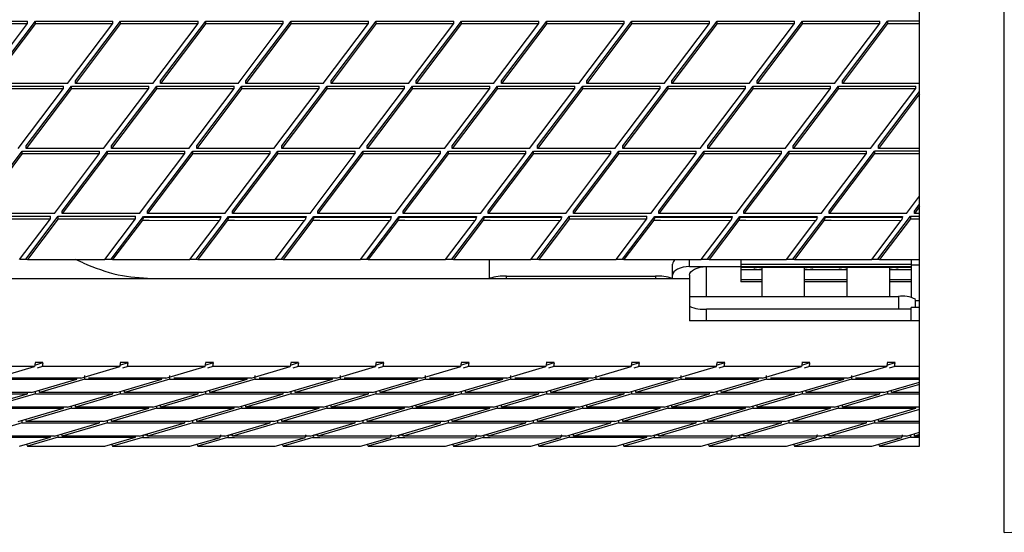
# Model space of a CAD drawing. Units: inches. Extents: x 19 to 980, y 9 to 2974.
# Drawn here: x 590 to 705, y 138 to 198 of the extents above; entities that cross this region are included whole.
import ezdxf

# ---------------------------------------------------------------- set-up
doc = ezdxf.new("R2010")
doc.units = ezdxf.units.IN
doc.header["$MEASUREMENT"] = 0

# ---------------------------------------------------------------- blocks, each defined once
blk = doc.blocks.new('A$C49286faf')
at = {"color": 7, "linetype": 'Continuous', "lineweight": 25}
for p, q in [((274.8, 2836.18), (239.48, 2834.82)), ((274.8, 2836.18), (274.8, 2723.94)), ((289.43, 2826.07), (284.73, 2826.07)), ((284.73, 2826.07), (284.73, 2680.82)), ((285.81, 2825.01), (284.73, 2825.01)), ((285.81, 2825.01), (289.43, 2826.07)), ((285.81, 2824.73), (285.81, 2825.01)), ((290.36, 2826.07), (286.9, 2825.06)), ((295.13, 2825.04), (286.9, 2825.06)), ((289.55, 2825.84), (289.43, 2826.07)), ((299.43, 2826.07), (290.36, 2826.07)), ((295.94, 2825.04), (295.13, 2825.04)), ((295.94, 2825.04), (299.43, 2826.07)), ((300.36, 2826.07), (296.9, 2825.06)), ((305.13, 2825.04), (296.9, 2825.06)), ((299.55, 2825.84), (299.43, 2826.07)), ((309.43, 2826.07), (300.36, 2826.07)), ((305.94, 2825.04), (305.13, 2825.04)), ((305.94, 2825.04), (309.43, 2826.07)), ((310.36, 2826.07), (306.9, 2825.06)), ((315.13, 2825.04), (306.9, 2825.06)), ((309.55, 2825.84), (309.43, 2826.07)), ((319.43, 2826.07), (310.36, 2826.07)), ((315.94, 2825.04), (315.13, 2825.04)), ((315.94, 2825.04), (319.43, 2826.07)), ((320.36, 2826.07), (316.73, 2825.01)), ((316.73, 2825.01), (316.73, 2824.87)), ((325.81, 2825.01), (316.73, 2825.01)), ((319.55, 2825.84), (319.43, 2826.07)), ((329.43, 2826.07), (320.36, 2826.07)), ((325.81, 2825.01), (329.43, 2826.07)), ((325.81, 2825.01), (325.81, 2824.73)), ((330.36, 2826.07), (326.9, 2825.06)), ((335.13, 2825.04), (326.9, 2825.06)), ((329.55, 2825.84), (329.43, 2826.07)), ((339.43, 2826.07), (330.36, 2826.07)), ((335.94, 2825.04), (335.13, 2825.04)), ((335.94, 2825.04), (339.43, 2826.07)), ((340.36, 2826.07), (336.9, 2825.06)), ((345.13, 2825.04), (336.9, 2825.06)), ((339.55, 2825.84), (339.43, 2826.07)), ((349.43, 2826.07), (340.36, 2826.07)), ((345.94, 2825.04), (345.13, 2825.04)), ((345.94, 2825.04), (349.43, 2826.07)), ((350.36, 2826.07), (346.9, 2825.06)), ((355.13, 2825.04), (346.9, 2825.06)), ((349.55, 2825.84), (349.43, 2826.07)), ((359.43, 2826.07), (350.36, 2826.07)), ((355.94, 2825.04), (355.13, 2825.04)), ((355.94, 2825.04), (359.43, 2826.07)), ((360.36, 2826.07), (356.9, 2825.06)), ((365.13, 2825.04), (356.9, 2825.06)), ((359.55, 2825.84), (359.43, 2826.07)), ((369.43, 2826.07), (360.36, 2826.07)), ((365.94, 2825.04), (365.13, 2825.04)), ((365.94, 2825.04), (369.43, 2826.07)), ((370.36, 2826.07), (366.9, 2825.06)), ((375.13, 2825.04), (366.9, 2825.06)), ((369.55, 2825.84), (369.43, 2826.07)), ((379.43, 2826.07), (370.36, 2826.07)), ((375.94, 2825.04), (375.13, 2825.04)), ((375.94, 2825.04), (379.43, 2826.07)), ((380.36, 2826.07), (376.73, 2825.01)), ((376.73, 2825.01), (376.73, 2824.87)), ((385.81, 2825.01), (376.73, 2825.01)), ((379.55, 2825.84), (379.43, 2826.07)), ((389.43, 2826.07), (380.36, 2826.07)), ((385.81, 2825.01), (389.43, 2826.07)), ((385.81, 2825.01), (385.81, 2824.73)), ((390.36, 2826.07), (386.73, 2825.01)), ((386.73, 2825.01), (386.73, 2824.87)), ((395.81, 2825.01), (386.73, 2825.01)), ((389.55, 2825.84), (389.43, 2826.07)), ((286.27, 2824.87), (284.73, 2824.42)), ((284.73, 2824.69), (285.35, 2824.87)), ((284.73, 2824.87), (285.35, 2824.87)), ((285.35, 2824.87), (285.35, 2824.6)), ((286.27, 2824.87), (295.35, 2824.87)), ((290.03, 2823.31), (295.35, 2824.87)), ((296.27, 2824.87), (290.96, 2823.31)), ((295.35, 2824.87), (295.35, 2824.6)), ((296.27, 2824.87), (305.35, 2824.87)), ((300.03, 2823.31), (305.35, 2824.87)), ((306.27, 2824.87), (300.96, 2823.31)), ((305.35, 2824.87), (305.35, 2824.6)), ((306.27, 2824.87), (315.35, 2824.87)), ((310.03, 2823.31), (315.35, 2824.87)), ((316.27, 2824.87), (310.96, 2823.31)), ((315.35, 2824.87), (315.35, 2824.6)), ((316.27, 2824.87), (325.35, 2824.87)), ((320.03, 2823.31), (325.35, 2824.87)), ((326.27, 2824.87), (320.96, 2823.31)), ((325.35, 2824.87), (325.35, 2824.6)), ((326.27, 2824.87), (335.35, 2824.87)), ((330.03, 2823.31), (335.35, 2824.87)), ((336.27, 2824.87), (330.96, 2823.31)), ((335.35, 2824.87), (335.35, 2824.6)), ((336.27, 2824.87), (345.35, 2824.87)), ((340.03, 2823.31), (345.35, 2824.87)), ((346.27, 2824.87), (340.96, 2823.31)), ((345.35, 2824.87), (345.35, 2824.6)), ((346.27, 2824.87), (355.35, 2824.87)), ((350.03, 2823.31), (355.35, 2824.87)), ((356.27, 2824.87), (350.96, 2823.31)), ((355.35, 2824.87), (355.35, 2824.6)), ((356.27, 2824.87), (365.35, 2824.87)), ((360.03, 2823.31), (365.35, 2824.87)), ((366.27, 2824.87), (360.96, 2823.31)), ((365.35, 2824.87), (365.35, 2824.6)), ((366.27, 2824.87), (375.35, 2824.87)), ((370.03, 2823.31), (375.35, 2824.87)), ((376.27, 2824.87), (370.96, 2823.31)), ((375.35, 2824.87), (375.35, 2824.6)), ((376.27, 2824.87), (385.35, 2824.87)), ((380.03, 2823.31), (385.35, 2824.87)), ((386.27, 2824.87), (380.96, 2823.31)), ((385.35, 2824.87), (385.35, 2824.6)), ((386.27, 2824.87), (395.35, 2824.87)), ((390.03, 2823.31), (395.35, 2824.87)), ((290.03, 2823.31), (284.73, 2823.31)), ((284.73, 2821.74), (289.57, 2823.17)), ((284.73, 2823.17), (289.57, 2823.17)), ((290.5, 2823.17), (285.18, 2821.61)), ((289.57, 2823.17), (289.57, 2822.9)), ((290.03, 2823.03), (290.03, 2823.31)), ((290.5, 2823.17), (299.57, 2823.17)), ((300.03, 2823.31), (290.96, 2823.31)), ((290.96, 2823.31), (290.96, 2823.17)), ((294.26, 2821.61), (299.57, 2823.17)), ((300.5, 2823.17), (295.18, 2821.61)), ((299.57, 2823.17), (299.57, 2822.9)), ((300.03, 2823.31), (300.03, 2823.03)), ((300.5, 2823.17), (309.57, 2823.17)), ((310.03, 2823.31), (300.96, 2823.31)), ((300.96, 2823.31), (300.96, 2823.17)), ((304.26, 2821.61), (309.57, 2823.17)), ((310.5, 2823.17), (305.18, 2821.61)), ((309.57, 2823.17), (309.57, 2822.9)), ((310.03, 2823.31), (310.03, 2823.03)), ((310.5, 2823.17), (319.57, 2823.17)), ((320.03, 2823.31), (310.96, 2823.31)), ((310.96, 2823.31), (310.96, 2823.17)), ((314.26, 2821.61), (319.57, 2823.17)), ((320.5, 2823.17), (315.18, 2821.61)), ((319.57, 2823.17), (319.57, 2822.9)), ((320.03, 2823.31), (320.03, 2823.03)), ((320.5, 2823.17), (329.57, 2823.17)), ((330.03, 2823.31), (320.96, 2823.31)), ((320.96, 2823.31), (320.96, 2823.17)), ((324.26, 2821.61), (329.57, 2823.17)), ((330.5, 2823.17), (325.18, 2821.61)), ((329.57, 2823.17), (329.57, 2822.9)), ((330.03, 2823.31), (330.03, 2823.03)), ((330.5, 2823.17), (339.57, 2823.17)), ((340.03, 2823.31), (330.96, 2823.31)), ((330.96, 2823.31), (330.96, 2823.17)), ((334.26, 2821.61), (339.57, 2823.17)), ((340.5, 2823.17), (335.18, 2821.61)), ((339.57, 2823.17), (339.57, 2822.9)), ((340.03, 2823.31), (340.03, 2823.03)), ((340.5, 2823.17), (349.57, 2823.17)), ((350.03, 2823.31), (340.96, 2823.31)), ((340.96, 2823.31), (340.96, 2823.17)), ((344.26, 2821.61), (349.57, 2823.17)), ((350.5, 2823.17), (345.18, 2821.61)), ((349.57, 2823.17), (349.57, 2822.9)), ((350.03, 2823.31), (350.03, 2823.03)), ((350.5, 2823.17), (359.57, 2823.17)), ((360.03, 2823.31), (350.96, 2823.31)), ((350.96, 2823.31), (350.96, 2823.17)), ((354.26, 2821.61), (359.57, 2823.17)), ((360.5, 2823.17), (355.18, 2821.61)), ((359.57, 2823.17), (359.57, 2822.9)), ((360.03, 2823.31), (360.03, 2823.03)), ((360.5, 2823.17), (369.57, 2823.17)), ((370.03, 2823.31), (360.96, 2823.31)), ((360.96, 2823.31), (360.96, 2823.17)), ((364.26, 2821.61), (369.57, 2823.17)), ((370.5, 2823.17), (365.18, 2821.61)), ((369.57, 2823.17), (369.57, 2822.9)), ((370.03, 2823.31), (370.03, 2823.03)), ((370.5, 2823.17), (379.57, 2823.17)), ((380.03, 2823.31), (370.96, 2823.31)), ((370.96, 2823.31), (370.96, 2823.17)), ((374.26, 2821.61), (379.57, 2823.17)), ((380.5, 2823.17), (375.18, 2821.61)), ((379.57, 2823.17), (379.57, 2822.9)), ((380.03, 2823.31), (380.03, 2823.03)), ((380.5, 2823.17), (389.57, 2823.17)), ((390.03, 2823.31), (380.96, 2823.31)), ((380.96, 2823.31), (380.96, 2823.17)), ((384.26, 2821.61), (389.57, 2823.17)), ((390.5, 2823.17), (385.18, 2821.61)), ((389.57, 2823.17), (389.57, 2822.9)), ((390.03, 2823.31), (390.03, 2823.03)), ((285.18, 2821.61), (285.18, 2821.47)), ((294.26, 2821.61), (285.18, 2821.61)), ((294.26, 2821.61), (294.26, 2821.33)), ((295.18, 2821.61), (295.18, 2821.47)), ((304.26, 2821.61), (295.18, 2821.61)), ((304.26, 2821.61), (304.26, 2821.33)), ((305.18, 2821.61), (305.18, 2821.47)), ((314.26, 2821.61), (305.18, 2821.61)), ((314.26, 2821.61), (314.26, 2821.33)), ((315.18, 2821.61), (315.18, 2821.47)), ((324.26, 2821.61), (315.18, 2821.61)), ((324.26, 2821.61), (324.26, 2821.33)), ((325.18, 2821.61), (325.18, 2821.47)), ((334.26, 2821.61), (325.18, 2821.61)), ((334.26, 2821.61), (334.26, 2821.33)), ((335.18, 2821.61), (335.18, 2821.47)), ((344.26, 2821.61), (335.18, 2821.61)), ((344.26, 2821.61), (344.26, 2821.33)), ((345.18, 2821.61), (345.18, 2821.47)), ((354.26, 2821.61), (345.18, 2821.61)), ((354.26, 2821.61), (354.26, 2821.33)), ((355.18, 2821.61), (355.18, 2821.47)), ((364.26, 2821.61), (355.18, 2821.61)), ((364.26, 2821.61), (364.26, 2821.33)), ((365.18, 2821.61), (365.18, 2821.47)), ((374.26, 2821.61), (365.18, 2821.61)), ((374.26, 2821.61), (374.26, 2821.33)), ((384.26, 2821.61), (375.18, 2821.61)), ((375.18, 2821.61), (375.18, 2821.47)), ((384.26, 2821.61), (384.26, 2821.33)), ((385.18, 2821.61), (385.18, 2821.47)), ((394.26, 2821.61), (385.18, 2821.61)), ((284.73, 2821.47), (293.8, 2821.47)), ((288.49, 2819.9), (293.8, 2821.47)), ((294.72, 2821.47), (289.41, 2819.9)), ((293.8, 2821.47), (293.8, 2821.2)), ((294.72, 2821.47), (303.8, 2821.47)), ((298.49, 2819.9), (303.8, 2821.47)), ((304.72, 2821.47), (299.41, 2819.9)), ((303.8, 2821.47), (303.8, 2821.2)), ((304.72, 2821.47), (313.8, 2821.47)), ((308.49, 2819.9), (313.8, 2821.47)), ((314.72, 2821.47), (309.41, 2819.9)), ((313.8, 2821.47), (313.8, 2821.2)), ((314.72, 2821.47), (323.8, 2821.47)), ((318.49, 2819.9), (323.8, 2821.47)), ((324.72, 2821.47), (319.41, 2819.9)), ((323.8, 2821.47), (323.8, 2821.2)), ((324.72, 2821.47), (333.8, 2821.47)), ((328.49, 2819.9), (333.8, 2821.47)), ((334.72, 2821.47), (329.41, 2819.9)), ((333.8, 2821.47), (333.8, 2821.2)), ((334.72, 2821.47), (343.8, 2821.47)), ((338.49, 2819.9), (343.8, 2821.47)), ((344.72, 2821.47), (339.41, 2819.9)), ((343.8, 2821.47), (343.8, 2821.2)), ((344.72, 2821.47), (353.8, 2821.47)), ((348.49, 2819.9), (353.8, 2821.47)), ((354.72, 2821.47), (349.41, 2819.9)), ((353.8, 2821.47), (353.8, 2821.2)), ((354.72, 2821.47), (363.8, 2821.47)), ((358.49, 2819.9), (363.8, 2821.47)), ((364.72, 2821.47), (359.41, 2819.9)), ((363.8, 2821.47), (363.8, 2821.2)), ((364.72, 2821.47), (373.8, 2821.47)), ((368.49, 2819.9), (373.8, 2821.47)), ((374.72, 2821.47), (369.41, 2819.9)), ((373.8, 2821.47), (373.8, 2821.2)), ((374.72, 2821.47), (383.8, 2821.47)), ((378.49, 2819.9), (383.8, 2821.47)), ((384.72, 2821.47), (379.41, 2819.9)), ((383.8, 2821.47), (383.8, 2821.2)), ((384.72, 2821.47), (393.8, 2821.47)), ((388.49, 2819.9), (393.8, 2821.47)), ((394.72, 2821.47), (389.41, 2819.9)), ((288.49, 2819.9), (284.73, 2819.9)), ((288.95, 2819.77), (284.73, 2818.53)), ((284.73, 2818.8), (288.03, 2819.77)), ((284.73, 2819.77), (288.03, 2819.77)), ((288.03, 2819.77), (288.03, 2819.5)), ((288.49, 2819.63), (288.49, 2819.9)), ((288.95, 2819.77), (298.03, 2819.77)), ((289.41, 2819.9), (289.41, 2819.77)), ((298.49, 2819.9), (289.41, 2819.9)), ((292.71, 2818.2), (298.03, 2819.77)), ((298.95, 2819.77), (293.64, 2818.2)), ((298.03, 2819.77), (298.03, 2819.5)), ((298.49, 2819.9), (298.49, 2819.63)), ((298.95, 2819.77), (308.03, 2819.77)), ((299.41, 2819.9), (299.41, 2819.77)), ((308.49, 2819.9), (299.41, 2819.9)), ((302.71, 2818.2), (308.03, 2819.77)), ((308.95, 2819.77), (303.64, 2818.2)), ((308.03, 2819.77), (308.03, 2819.5)), ((308.49, 2819.9), (308.49, 2819.63)), ((308.95, 2819.77), (318.03, 2819.77)), ((309.41, 2819.9), (309.41, 2819.77)), ((318.49, 2819.9), (309.41, 2819.9)), ((312.71, 2818.2), (318.03, 2819.77)), ((318.95, 2819.77), (313.64, 2818.2)), ((318.03, 2819.77), (318.03, 2819.5)), ((318.49, 2819.9), (318.49, 2819.63)), ((318.95, 2819.77), (328.03, 2819.77)), ((319.41, 2819.9), (319.41, 2819.77)), ((328.49, 2819.9), (319.41, 2819.9)), ((322.71, 2818.2), (328.03, 2819.77)), ((328.95, 2819.77), (323.64, 2818.2)), ((328.03, 2819.77), (328.03, 2819.5)), ((328.49, 2819.9), (328.49, 2819.63)), ((328.95, 2819.77), (338.03, 2819.77)), ((329.41, 2819.9), (329.41, 2819.77)), ((338.49, 2819.9), (329.41, 2819.9)), ((332.71, 2818.2), (338.03, 2819.77)), ((338.95, 2819.77), (333.64, 2818.2)), ((338.03, 2819.77), (338.03, 2819.5)), ((338.49, 2819.9), (338.49, 2819.63)), ((338.95, 2819.77), (348.03, 2819.77)), ((339.41, 2819.9), (339.41, 2819.77)), ((348.49, 2819.9), (339.41, 2819.9)), ((342.71, 2818.2), (348.03, 2819.77)), ((348.95, 2819.77), (343.64, 2818.2)), ((348.03, 2819.77), (348.03, 2819.5)), ((348.49, 2819.9), (348.49, 2819.63)), ((348.95, 2819.77), (358.03, 2819.77)), ((349.41, 2819.9), (349.41, 2819.77)), ((358.49, 2819.9), (349.41, 2819.9)), ((352.71, 2818.2), (358.03, 2819.77)), ((358.95, 2819.77), (353.64, 2818.2)), ((358.03, 2819.77), (358.03, 2819.5)), ((358.49, 2819.9), (358.49, 2819.63)), ((358.95, 2819.77), (368.03, 2819.77)), ((359.41, 2819.9), (359.41, 2819.77)), ((368.49, 2819.9), (359.41, 2819.9)), ((362.71, 2818.2), (368.03, 2819.77)), ((368.95, 2819.77), (363.64, 2818.2)), ((368.03, 2819.77), (368.03, 2819.5)), ((368.49, 2819.9), (368.49, 2819.63)), ((368.95, 2819.77), (378.03, 2819.77)), ((369.41, 2819.9), (369.41, 2819.77)), ((378.49, 2819.9), (369.41, 2819.9)), ((372.71, 2818.2), (378.03, 2819.77)), ((378.95, 2819.77), (373.64, 2818.2)), ((378.03, 2819.77), (378.03, 2819.5)), ((378.49, 2819.9), (378.49, 2819.63)), ((378.95, 2819.77), (388.03, 2819.77)), ((379.41, 2819.9), (379.41, 2819.77)), ((388.49, 2819.9), (379.41, 2819.9)), ((382.71, 2818.2), (388.03, 2819.77)), ((388.95, 2819.77), (383.64, 2818.2)), ((388.03, 2819.77), (388.03, 2819.5)), ((388.49, 2819.9), (388.49, 2819.63)), ((388.95, 2819.77), (398.03, 2819.77)), ((389.41, 2819.9), (389.41, 2819.77)), ((398.49, 2819.9), (389.41, 2819.9)), ((292.71, 2818.2), (284.73, 2818.2)), ((284.73, 2818.07), (292.25, 2818.07)), ((293.18, 2818.07), (288.59, 2816.72)), ((292.71, 2817.76), (292.71, 2818.2)), ((293.18, 2818.07), (302.25, 2818.07)), ((293.64, 2818.2), (293.64, 2818.07)), ((302.71, 2818.2), (293.64, 2818.2)), ((303.18, 2818.07), (298.59, 2816.72)), ((302.71, 2818.2), (302.71, 2817.76)), ((303.18, 2818.07), (312.25, 2818.07)), ((303.64, 2818.2), (303.64, 2818.07)), ((312.71, 2818.2), (303.64, 2818.2)), ((313.18, 2818.07), (308.59, 2816.72)), ((312.71, 2818.2), (312.71, 2817.76)), ((313.18, 2818.07), (322.25, 2818.07)), ((313.64, 2818.2), (313.64, 2818.07)), ((322.71, 2818.2), (313.64, 2818.2)), ((323.18, 2818.07), (318.59, 2816.72)), ((322.71, 2818.2), (322.71, 2817.76)), ((323.18, 2818.07), (332.25, 2818.07)), ((323.64, 2818.2), (323.64, 2818.07)), ((332.71, 2818.2), (323.64, 2818.2)), ((333.18, 2818.07), (328.59, 2816.72)), ((332.71, 2818.2), (332.71, 2817.76)), ((333.18, 2818.07), (342.25, 2818.07)), ((333.64, 2818.2), (333.64, 2818.07)), ((342.71, 2818.2), (333.64, 2818.2)), ((343.18, 2818.07), (338.59, 2816.72)), ((342.71, 2818.2), (342.71, 2817.76)), ((343.18, 2818.07), (352.25, 2818.07)), ((343.64, 2818.2), (343.64, 2818.07)), ((352.71, 2818.2), (343.64, 2818.2)), ((353.18, 2818.07), (348.59, 2816.72)), ((352.71, 2818.2), (352.71, 2817.76)), ((353.18, 2818.07), (362.25, 2818.07)), ((353.64, 2818.2), (353.64, 2818.07)), ((362.71, 2818.2), (353.64, 2818.2)), ((363.18, 2818.07), (358.59, 2816.72)), ((362.71, 2818.2), (362.71, 2817.76)), ((363.18, 2818.07), (372.25, 2818.07)), ((372.71, 2818.2), (363.64, 2818.2)), ((363.64, 2818.2), (363.64, 2818.07)), ((373.18, 2818.07), (368.59, 2816.72)), ((372.71, 2818.2), (372.71, 2817.76)), ((373.18, 2818.07), (382.25, 2818.07)), ((382.71, 2818.2), (373.64, 2818.2)), ((373.64, 2818.2), (373.64, 2818.07)), ((383.18, 2818.07), (378.59, 2816.72)), ((382.71, 2818.2), (382.71, 2817.76)), ((383.18, 2818.07), (392.25, 2818.07)), ((392.71, 2818.2), (383.64, 2818.2)), ((383.64, 2818.2), (383.64, 2818.07)), ((393.18, 2818.07), (388.59, 2816.72)), ((287.66, 2816.72), (288.29, 2816.9)), ((297.66, 2816.72), (298.29, 2816.9)), ((307.66, 2816.72), (308.29, 2816.9)), ((317.66, 2816.72), (318.29, 2816.9)), ((327.66, 2816.72), (328.29, 2816.9)), ((337.66, 2816.72), (338.29, 2816.9)), ((347.66, 2816.72), (348.29, 2816.9)), ((357.66, 2816.72), (358.29, 2816.9)), ((367.66, 2816.72), (368.29, 2816.9)), ((377.66, 2816.72), (378.29, 2816.9)), ((387.66, 2816.72), (388.29, 2816.9)), ((284.73, 2816.72), (287.66, 2816.72)), ((287.67, 2816.72), (287.6, 2816.26)), ((288.57, 2816.54), (287.61, 2816.25)), ((287.61, 2816.25), (288.54, 2816.25)), ((288.53, 2816.26), (288.6, 2816.72)), ((288.59, 2816.72), (297.66, 2816.72)), ((297.67, 2816.72), (297.6, 2816.26)), ((298.57, 2816.54), (297.61, 2816.25)), ((297.61, 2816.25), (298.54, 2816.25)), ((298.53, 2816.26), (298.6, 2816.72)), ((298.59, 2816.72), (307.66, 2816.72)), ((307.67, 2816.72), (307.6, 2816.26)), ((308.57, 2816.54), (307.61, 2816.25)), ((307.61, 2816.25), (308.54, 2816.25)), ((308.53, 2816.26), (308.6, 2816.72)), ((308.59, 2816.72), (317.66, 2816.72)), ((317.67, 2816.72), (317.6, 2816.26)), ((318.57, 2816.54), (317.61, 2816.25)), ((317.61, 2816.25), (318.54, 2816.25)), ((318.53, 2816.26), (318.6, 2816.72)), ((318.59, 2816.72), (327.66, 2816.72)), ((327.67, 2816.72), (327.6, 2816.26)), ((328.57, 2816.54), (327.61, 2816.25)), ((327.61, 2816.25), (328.54, 2816.25)), ((328.53, 2816.26), (328.6, 2816.72)), ((328.59, 2816.72), (337.66, 2816.72)), ((337.67, 2816.72), (337.6, 2816.26)), ((338.57, 2816.54), (337.61, 2816.25)), ((337.61, 2816.25), (338.54, 2816.25)), ((338.53, 2816.26), (338.6, 2816.72)), ((338.59, 2816.72), (347.66, 2816.72)), ((347.67, 2816.72), (347.6, 2816.26)), ((348.57, 2816.54), (347.61, 2816.25)), ((347.61, 2816.25), (348.54, 2816.25)), ((348.53, 2816.26), (348.6, 2816.72)), ((348.59, 2816.72), (357.66, 2816.72)), ((357.67, 2816.72), (357.6, 2816.26)), ((358.57, 2816.54), (357.61, 2816.25)), ((357.61, 2816.25), (358.54, 2816.25)), ((358.53, 2816.26), (358.6, 2816.72)), ((358.59, 2816.72), (367.66, 2816.72)), ((367.67, 2816.72), (367.6, 2816.26)), ((368.57, 2816.54), (367.61, 2816.25)), ((367.61, 2816.25), (368.54, 2816.25)), ((368.53, 2816.26), (368.6, 2816.72)), ((368.59, 2816.72), (377.66, 2816.72)), ((377.67, 2816.72), (377.6, 2816.26)), ((378.57, 2816.54), (377.61, 2816.25)), ((377.61, 2816.25), (378.54, 2816.25)), ((378.53, 2816.26), (378.6, 2816.72)), ((378.59, 2816.72), (387.66, 2816.72)), ((387.67, 2816.72), (387.6, 2816.26)), ((388.57, 2816.54), (387.61, 2816.25)), ((387.61, 2816.25), (388.54, 2816.25)), ((388.53, 2816.26), (388.6, 2816.72)), ((388.59, 2816.72), (397.66, 2816.72)), ((284.73, 2811.33), (311.73, 2811.33)), ((285.73, 2811.33), (285.73, 2809.76)), ((311.73, 2805.99), (311.73, 2811.33)), ((309.73, 2809.95), (285.73, 2809.95)), ((287.23, 2808.48), (287.23, 2809.95)), ((284.73, 2809.76), (285.73, 2809.76)), ((285.23, 2808.96), (284.73, 2808.96)), ((285.23, 2809.76), (285.23, 2808.82)), ((285.73, 2804.15), (285.73, 2808.59)), ((311.73, 2808.48), (287.23, 2808.48)), ((288.23, 2808.48), (288.23, 2805.03)), ((293.23, 2808.48), (293.23, 2805.03)), ((298.23, 2808.48), (298.23, 2805.03)), ((303.23, 2808.48), (303.23, 2805.03)), ((285.73, 2806.76), (288.23, 2806.76)), ((293.23, 2806.76), (298.23, 2806.76)), ((303.23, 2806.76), (305.73, 2806.76)), ((305.73, 2804.15), (305.73, 2806.76)), ((452.9, 2806.36), (311.73, 2806.36)), ((313.73, 2806.36), (313.73, 2804.69)), ((333.23, 2806.1), (315.73, 2806.1)), ((335.23, 2804.15), (335.23, 2806.36)), ((284.73, 2804.81), (285.73, 2804.81)), ((305.73, 2805.03), (285.73, 2805.03)), ((285.73, 2805.01), (305.73, 2805.01)), ((285.73, 2804.72), (305.73, 2804.72)), ((311.73, 2804.98), (305.73, 2804.98)), ((382.9, 2804.55), (383.79, 2804.15)), ((289.43, 2804.15), (284.73, 2804.15)), ((285.81, 2799.35), (289.43, 2804.15)), ((289.62, 2804.11), (285.81, 2799.06)), ((290.36, 2804.15), (286.9, 2799.58)), ((289.62, 2804.11), (289.43, 2804.15)), ((290.33, 2804.11), (289.62, 2804.11)), ((299.43, 2804.15), (290.36, 2804.15)), ((299.62, 2804.11), (295.82, 2799.08)), ((295.94, 2799.52), (299.43, 2804.15)), ((300.36, 2804.15), (296.9, 2799.58)), ((299.62, 2804.11), (299.43, 2804.15)), ((300.33, 2804.11), (299.62, 2804.11)), ((309.43, 2804.15), (300.36, 2804.15)), ((309.62, 2804.11), (305.82, 2799.08)), ((305.94, 2799.52), (309.43, 2804.15)), ((310.36, 2804.15), (306.9, 2799.58)), ((309.62, 2804.11), (309.43, 2804.15)), ((310.33, 2804.11), (309.62, 2804.11)), ((319.43, 2804.15), (310.36, 2804.15)), ((319.62, 2804.11), (315.82, 2799.08)), ((315.94, 2799.52), (319.43, 2804.15)), ((320.36, 2804.15), (316.73, 2799.35)), ((319.62, 2804.11), (319.43, 2804.15)), ((320.33, 2804.11), (319.62, 2804.11)), ((329.43, 2804.15), (320.36, 2804.15)), ((325.81, 2799.35), (329.43, 2804.15)), ((329.62, 2804.11), (325.81, 2799.06)), ((330.36, 2804.15), (326.9, 2799.58)), ((329.62, 2804.11), (329.43, 2804.15)), ((330.33, 2804.11), (329.62, 2804.11)), ((339.43, 2804.15), (330.36, 2804.15)), ((339.62, 2804.11), (335.82, 2799.08)), ((335.94, 2799.52), (339.43, 2804.15)), ((340.36, 2804.15), (336.9, 2799.58)), ((339.62, 2804.11), (339.43, 2804.15)), ((340.33, 2804.11), (339.62, 2804.11)), ((349.43, 2804.15), (340.36, 2804.15)), ((349.62, 2804.11), (345.82, 2799.08)), ((345.94, 2799.52), (349.43, 2804.15)), ((350.36, 2804.15), (346.9, 2799.58)), ((349.62, 2804.11), (349.43, 2804.15)), ((350.33, 2804.11), (349.62, 2804.11)), ((359.43, 2804.15), (350.36, 2804.15)), ((359.62, 2804.11), (355.82, 2799.08)), ((355.94, 2799.52), (359.43, 2804.15)), ((360.36, 2804.15), (356.9, 2799.58)), ((359.62, 2804.11), (359.43, 2804.15)), ((360.33, 2804.11), (359.62, 2804.11)), ((369.43, 2804.15), (360.36, 2804.15)), ((369.62, 2804.11), (365.82, 2799.08)), ((365.94, 2799.52), (369.43, 2804.15)), ((370.36, 2804.15), (366.9, 2799.58)), ((369.62, 2804.11), (369.43, 2804.15)), ((370.33, 2804.11), (369.62, 2804.11)), ((379.43, 2804.15), (370.36, 2804.15)), ((379.62, 2804.11), (375.82, 2799.08)), ((375.94, 2799.52), (379.43, 2804.15)), ((380.36, 2804.15), (376.73, 2799.35)), ((379.62, 2804.11), (379.43, 2804.15)), ((380.33, 2804.11), (379.62, 2804.11)), ((389.43, 2804.15), (380.36, 2804.15)), ((385.81, 2799.35), (389.43, 2804.15)), ((389.62, 2804.11), (385.81, 2799.06)), ((390.36, 2804.15), (386.73, 2799.35)), ((389.62, 2804.11), (389.43, 2804.15)), ((390.33, 2804.11), (389.62, 2804.11)), ((295.13, 2799.52), (286.9, 2799.58)), ((305.13, 2799.52), (296.9, 2799.58)), ((315.13, 2799.52), (306.9, 2799.58)), ((335.13, 2799.52), (326.9, 2799.58)), ((345.13, 2799.52), (336.9, 2799.58)), ((355.13, 2799.52), (346.9, 2799.58)), ((365.13, 2799.52), (356.9, 2799.58)), ((375.13, 2799.52), (366.9, 2799.58)), ((285.81, 2799.35), (284.73, 2799.35)), ((285.81, 2799.06), (284.73, 2799.06)), ((286.27, 2798.74), (284.73, 2796.7)), ((284.73, 2797.92), (285.35, 2798.74)), ((284.73, 2798.74), (285.35, 2798.74)), ((285.35, 2798.45), (284.73, 2797.63)), ((285.35, 2798.74), (285.35, 2798.45)), ((285.81, 2799.06), (285.81, 2799.35)), ((286.27, 2798.74), (295.35, 2798.74)), ((295.81, 2799.16), (286.73, 2799.16)), ((286.74, 2799.09), (286.73, 2799.16)), ((291.28, 2799.08), (286.74, 2799.08)), ((290.03, 2791.71), (295.35, 2798.74)), ((295.35, 2798.45), (290.03, 2791.42)), ((296.27, 2798.74), (290.96, 2791.71)), ((295.82, 2799.08), (291.28, 2799.08)), ((295.94, 2799.52), (295.13, 2799.52)), ((295.35, 2798.74), (295.35, 2798.45)), ((295.81, 2799.16), (295.82, 2799.09)), ((296.27, 2798.74), (305.35, 2798.74)), ((305.81, 2799.16), (296.73, 2799.16)), ((296.74, 2799.09), (296.73, 2799.16)), ((301.28, 2799.08), (296.74, 2799.08)), ((300.03, 2791.71), (305.35, 2798.74)), ((305.35, 2798.45), (300.03, 2791.42)), ((306.27, 2798.74), (300.96, 2791.71)), ((305.82, 2799.08), (301.28, 2799.08)), ((305.94, 2799.52), (305.13, 2799.52)), ((305.35, 2798.74), (305.35, 2798.45)), ((305.81, 2799.16), (305.82, 2799.09)), ((306.27, 2798.74), (315.35, 2798.74)), ((315.81, 2799.16), (306.73, 2799.16)), ((306.74, 2799.09), (306.73, 2799.16)), ((311.28, 2799.08), (306.74, 2799.08)), ((310.03, 2791.71), (315.35, 2798.74)), ((315.35, 2798.45), (310.03, 2791.42)), ((316.27, 2798.74), (310.96, 2791.71)), ((315.82, 2799.08), (311.28, 2799.08)), ((315.94, 2799.52), (315.13, 2799.52)), ((315.35, 2798.74), (315.35, 2798.45)), ((315.81, 2799.16), (315.82, 2799.09)), ((316.27, 2798.74), (325.35, 2798.74)), ((316.73, 2799.35), (316.73, 2799.06)), ((325.81, 2799.35), (316.73, 2799.35)), ((325.81, 2799.06), (316.73, 2799.06)), ((320.03, 2791.71), (325.35, 2798.74)), ((325.35, 2798.45), (320.03, 2791.42)), ((326.27, 2798.74), (320.96, 2791.71)), ((325.35, 2798.74), (325.35, 2798.45)), ((325.81, 2799.35), (325.81, 2799.06)), ((326.27, 2798.74), (335.35, 2798.74)), ((335.81, 2799.16), (326.73, 2799.16)), ((326.74, 2799.09), (326.73, 2799.16)), ((331.28, 2799.08), (326.74, 2799.08)), ((330.03, 2791.71), (335.35, 2798.74)), ((335.35, 2798.45), (330.03, 2791.42)), ((336.27, 2798.74), (330.96, 2791.71)), ((335.82, 2799.08), (331.28, 2799.08)), ((335.94, 2799.52), (335.13, 2799.52)), ((335.35, 2798.74), (335.35, 2798.45)), ((335.81, 2799.16), (335.82, 2799.09)), ((336.27, 2798.74), (345.35, 2798.74)), ((345.81, 2799.16), (336.73, 2799.16)), ((336.74, 2799.09), (336.73, 2799.16)), ((341.28, 2799.08), (336.74, 2799.08)), ((340.03, 2791.71), (345.35, 2798.74)), ((345.35, 2798.45), (340.03, 2791.42)), ((346.27, 2798.74), (340.96, 2791.71)), ((345.82, 2799.08), (341.28, 2799.08)), ((345.94, 2799.52), (345.13, 2799.52)), ((345.35, 2798.74), (345.35, 2798.45)), ((345.81, 2799.16), (345.82, 2799.09)), ((346.27, 2798.74), (355.35, 2798.74)), ((355.81, 2799.16), (346.73, 2799.16)), ((346.74, 2799.09), (346.73, 2799.16)), ((351.28, 2799.08), (346.74, 2799.08)), ((350.03, 2791.71), (355.35, 2798.74)), ((355.35, 2798.45), (350.03, 2791.42)), ((356.27, 2798.74), (350.96, 2791.71)), ((355.82, 2799.08), (351.28, 2799.08)), ((355.94, 2799.52), (355.13, 2799.52)), ((355.35, 2798.74), (355.35, 2798.45)), ((355.81, 2799.16), (355.82, 2799.09)), ((356.27, 2798.74), (365.35, 2798.74)), ((365.81, 2799.16), (356.73, 2799.16)), ((356.74, 2799.09), (356.73, 2799.16)), ((361.28, 2799.08), (356.74, 2799.08)), ((360.03, 2791.71), (365.35, 2798.74)), ((365.35, 2798.45), (360.03, 2791.42)), ((366.27, 2798.74), (360.96, 2791.71)), ((365.82, 2799.08), (361.28, 2799.08)), ((365.94, 2799.52), (365.13, 2799.52)), ((365.35, 2798.74), (365.35, 2798.45)), ((365.81, 2799.16), (365.82, 2799.09)), ((366.27, 2798.74), (375.35, 2798.74)), ((375.81, 2799.16), (366.73, 2799.16)), ((366.74, 2799.09), (366.73, 2799.16)), ((371.28, 2799.08), (366.74, 2799.08)), ((370.03, 2791.71), (375.35, 2798.74)), ((375.35, 2798.45), (370.03, 2791.42)), ((376.27, 2798.74), (370.96, 2791.71)), ((375.82, 2799.08), (371.28, 2799.08)), ((375.94, 2799.52), (375.13, 2799.52)), ((375.35, 2798.74), (375.35, 2798.45)), ((375.81, 2799.16), (375.82, 2799.09)), ((376.27, 2798.74), (385.35, 2798.74)), ((376.73, 2799.35), (376.73, 2799.06)), ((385.81, 2799.35), (376.73, 2799.35)), ((385.81, 2799.06), (376.73, 2799.06)), ((380.03, 2791.71), (385.35, 2798.74)), ((385.35, 2798.45), (380.03, 2791.42)), ((386.27, 2798.74), (380.96, 2791.71)), ((385.35, 2798.74), (385.35, 2798.45)), ((385.81, 2799.35), (385.81, 2799.06)), ((386.27, 2798.74), (395.35, 2798.74)), ((386.73, 2799.35), (386.73, 2799.06)), ((395.81, 2799.35), (386.73, 2799.35)), ((395.81, 2799.06), (386.73, 2799.06)), ((390.03, 2791.71), (395.35, 2798.74)), ((395.35, 2798.45), (390.03, 2791.42)), ((290.03, 2791.71), (284.73, 2791.71)), ((290.03, 2791.42), (290.03, 2791.71)), ((300.03, 2791.71), (290.96, 2791.71)), ((290.96, 2791.71), (290.96, 2791.42)), ((300.03, 2791.71), (300.03, 2791.42)), ((310.03, 2791.71), (300.96, 2791.71)), ((300.96, 2791.71), (300.96, 2791.42)), ((310.03, 2791.71), (310.03, 2791.42)), ((320.03, 2791.71), (310.96, 2791.71)), ((310.96, 2791.71), (310.96, 2791.42)), ((320.03, 2791.71), (320.03, 2791.42)), ((330.03, 2791.71), (320.96, 2791.71)), ((320.96, 2791.71), (320.96, 2791.42)), ((330.03, 2791.71), (330.03, 2791.42)), ((340.03, 2791.71), (330.96, 2791.71)), ((330.96, 2791.71), (330.96, 2791.42)), ((340.03, 2791.71), (340.03, 2791.42)), ((350.03, 2791.71), (340.96, 2791.71)), ((340.96, 2791.71), (340.96, 2791.42)), ((350.03, 2791.71), (350.03, 2791.42)), ((360.03, 2791.71), (350.96, 2791.71)), ((350.96, 2791.71), (350.96, 2791.42)), ((360.03, 2791.71), (360.03, 2791.42)), ((370.03, 2791.71), (360.96, 2791.71)), ((360.96, 2791.71), (360.96, 2791.42)), ((370.03, 2791.71), (370.03, 2791.42)), ((380.03, 2791.71), (370.96, 2791.71)), ((370.96, 2791.71), (370.96, 2791.42)), ((380.03, 2791.71), (380.03, 2791.42)), ((390.03, 2791.71), (380.96, 2791.71)), ((380.96, 2791.71), (380.96, 2791.42)), ((390.03, 2791.71), (390.03, 2791.42)), ((284.73, 2791.42), (290.03, 2791.42)), ((284.73, 2784.69), (289.57, 2791.1)), ((284.73, 2791.1), (289.57, 2791.1)), ((289.57, 2790.81), (284.73, 2784.4)), ((290.5, 2791.1), (285.18, 2784.08)), ((289.57, 2791.1), (289.57, 2790.81)), ((290.5, 2791.1), (299.57, 2791.1)), ((300.03, 2791.42), (290.96, 2791.42)), ((294.26, 2784.08), (299.57, 2791.1)), ((299.57, 2790.81), (294.26, 2783.79)), ((300.5, 2791.1), (295.18, 2784.08)), ((299.57, 2791.1), (299.57, 2790.81)), ((300.5, 2791.1), (309.57, 2791.1)), ((310.03, 2791.42), (300.96, 2791.42)), ((304.26, 2784.08), (309.57, 2791.1)), ((309.57, 2790.81), (304.26, 2783.79)), ((310.5, 2791.1), (305.18, 2784.08)), ((309.57, 2791.1), (309.57, 2790.81)), ((310.5, 2791.1), (319.57, 2791.1)), ((320.03, 2791.42), (310.96, 2791.42)), ((314.26, 2784.08), (319.57, 2791.1)), ((319.57, 2790.81), (314.26, 2783.79)), ((320.5, 2791.1), (315.18, 2784.08)), ((319.57, 2791.1), (319.57, 2790.81)), ((320.5, 2791.1), (329.57, 2791.1)), ((330.03, 2791.42), (320.96, 2791.42)), ((324.26, 2784.08), (329.57, 2791.1)), ((329.57, 2790.81), (324.26, 2783.79)), ((330.5, 2791.1), (325.18, 2784.08)), ((329.57, 2791.1), (329.57, 2790.81)), ((330.5, 2791.1), (339.57, 2791.1)), ((340.03, 2791.42), (330.96, 2791.42)), ((334.26, 2784.08), (339.57, 2791.1)), ((339.57, 2790.81), (334.26, 2783.79)), ((340.5, 2791.1), (335.18, 2784.08)), ((339.57, 2791.1), (339.57, 2790.81)), ((340.5, 2791.1), (349.57, 2791.1)), ((350.03, 2791.42), (340.96, 2791.42)), ((344.26, 2784.08), (349.57, 2791.1)), ((349.57, 2790.81), (344.26, 2783.79)), ((350.5, 2791.1), (345.18, 2784.08)), ((349.57, 2791.1), (349.57, 2790.81)), ((350.5, 2791.1), (359.57, 2791.1)), ((360.03, 2791.42), (350.96, 2791.42)), ((354.26, 2784.08), (359.57, 2791.1)), ((359.57, 2790.81), (354.26, 2783.79)), ((360.5, 2791.1), (355.18, 2784.08)), ((359.57, 2791.1), (359.57, 2790.81)), ((360.5, 2791.1), (369.57, 2791.1)), ((370.03, 2791.42), (360.96, 2791.42)), ((364.26, 2784.08), (369.57, 2791.1)), ((369.57, 2790.81), (364.26, 2783.79)), ((370.5, 2791.1), (365.18, 2784.08)), ((369.57, 2791.1), (369.57, 2790.81)), ((370.5, 2791.1), (379.57, 2791.1)), ((380.03, 2791.42), (370.96, 2791.42)), ((374.26, 2784.08), (379.57, 2791.1)), ((379.57, 2790.81), (374.26, 2783.79)), ((380.5, 2791.1), (375.18, 2784.08)), ((379.57, 2791.1), (379.57, 2790.81)), ((380.5, 2791.1), (389.57, 2791.1)), ((390.03, 2791.42), (380.96, 2791.42)), ((384.26, 2784.08), (389.57, 2791.1)), ((389.57, 2790.81), (384.26, 2783.79)), ((390.5, 2791.1), (385.18, 2784.08)), ((389.57, 2791.1), (389.57, 2790.81)), ((284.73, 2783.46), (293.8, 2783.46)), ((285.18, 2784.08), (285.18, 2783.79)), ((294.26, 2784.08), (285.18, 2784.08)), ((294.26, 2783.79), (285.18, 2783.79)), ((288.49, 2776.44), (293.8, 2783.46)), ((294.72, 2783.46), (289.41, 2776.44)), ((293.8, 2783.46), (293.8, 2783.17)), ((294.26, 2784.08), (294.26, 2783.79)), ((294.72, 2783.46), (303.8, 2783.46)), ((295.18, 2784.08), (295.18, 2783.79)), ((304.26, 2784.08), (295.18, 2784.08)), ((304.26, 2783.79), (295.18, 2783.79)), ((298.49, 2776.44), (303.8, 2783.46)), ((304.72, 2783.46), (299.41, 2776.44)), ((303.8, 2783.46), (303.8, 2783.17)), ((304.26, 2784.08), (304.26, 2783.79)), ((304.72, 2783.46), (313.8, 2783.46)), ((305.18, 2784.08), (305.18, 2783.79)), ((314.26, 2784.08), (305.18, 2784.08)), ((314.26, 2783.79), (305.18, 2783.79)), ((308.49, 2776.44), (313.8, 2783.46)), ((314.72, 2783.46), (309.41, 2776.44)), ((313.8, 2783.46), (313.8, 2783.17)), ((314.26, 2784.08), (314.26, 2783.79)), ((314.72, 2783.46), (323.8, 2783.46)), ((315.18, 2784.08), (315.18, 2783.79)), ((324.26, 2784.08), (315.18, 2784.08)), ((324.26, 2783.79), (315.18, 2783.79)), ((318.49, 2776.44), (323.8, 2783.46)), ((324.72, 2783.46), (319.41, 2776.44)), ((323.8, 2783.46), (323.8, 2783.17)), ((324.26, 2784.08), (324.26, 2783.79)), ((324.72, 2783.46), (333.8, 2783.46)), ((325.18, 2784.08), (325.18, 2783.79)), ((334.26, 2784.08), (325.18, 2784.08)), ((334.26, 2783.79), (325.18, 2783.79)), ((328.49, 2776.44), (333.8, 2783.46)), ((334.72, 2783.46), (329.41, 2776.44)), ((333.8, 2783.46), (333.8, 2783.17)), ((334.26, 2784.08), (334.26, 2783.79)), ((334.72, 2783.46), (343.8, 2783.46)), ((335.18, 2784.08), (335.18, 2783.79)), ((344.26, 2784.08), (335.18, 2784.08)), ((344.26, 2783.79), (335.18, 2783.79)), ((338.49, 2776.44), (343.8, 2783.46)), ((344.72, 2783.46), (339.41, 2776.44)), ((343.8, 2783.46), (343.8, 2783.17)), ((344.26, 2784.08), (344.26, 2783.79)), ((344.72, 2783.46), (353.8, 2783.46)), ((345.18, 2784.08), (345.18, 2783.79)), ((354.26, 2784.08), (345.18, 2784.08)), ((354.26, 2783.79), (345.18, 2783.79)), ((348.49, 2776.44), (353.8, 2783.46)), ((354.72, 2783.46), (349.41, 2776.44)), ((353.8, 2783.46), (353.8, 2783.17)), ((354.26, 2784.08), (354.26, 2783.79)), ((354.72, 2783.46), (363.8, 2783.46)), ((355.18, 2784.08), (355.18, 2783.79)), ((364.26, 2784.08), (355.18, 2784.08)), ((364.26, 2783.79), (355.18, 2783.79)), ((358.49, 2776.44), (363.8, 2783.46)), ((364.72, 2783.46), (359.41, 2776.44)), ((363.8, 2783.46), (363.8, 2783.17)), ((364.26, 2784.08), (364.26, 2783.79)), ((364.72, 2783.46), (373.8, 2783.46)), ((365.18, 2784.08), (365.18, 2783.79)), ((374.26, 2784.08), (365.18, 2784.08)), ((374.26, 2783.79), (365.18, 2783.79)), ((368.49, 2776.44), (373.8, 2783.46)), ((374.72, 2783.46), (369.41, 2776.44)), ((373.8, 2783.46), (373.8, 2783.17)), ((374.26, 2784.08), (374.26, 2783.79)), ((374.72, 2783.46), (383.8, 2783.46)), ((384.26, 2784.08), (375.18, 2784.08)), ((375.18, 2784.08), (375.18, 2783.79)), ((384.26, 2783.79), (375.18, 2783.79)), ((378.49, 2776.44), (383.8, 2783.46)), ((384.72, 2783.46), (379.41, 2776.44)), ((383.8, 2783.46), (383.8, 2783.17)), ((384.26, 2784.08), (384.26, 2783.79)), ((384.72, 2783.46), (393.8, 2783.46)), ((385.18, 2784.08), (385.18, 2783.79)), ((394.26, 2784.08), (385.18, 2784.08)), ((394.26, 2783.79), (385.18, 2783.79)), ((388.49, 2776.44), (393.8, 2783.46)), ((394.72, 2783.46), (389.41, 2776.44)), ((293.8, 2783.17), (288.49, 2776.15)), ((303.8, 2783.17), (298.49, 2776.15)), ((313.8, 2783.17), (308.49, 2776.15)), ((323.8, 2783.17), (318.49, 2776.15)), ((333.8, 2783.17), (328.49, 2776.15)), ((343.8, 2783.17), (338.49, 2776.15)), ((353.8, 2783.17), (348.49, 2776.15)), ((363.8, 2783.17), (358.49, 2776.15)), ((373.8, 2783.17), (368.49, 2776.15)), ((383.8, 2783.17), (378.49, 2776.15)), ((393.8, 2783.17), (388.49, 2776.15)), ((288.49, 2776.44), (284.73, 2776.44)), ((284.73, 2776.15), (288.49, 2776.15)), ((288.49, 2776.15), (288.49, 2776.44)), ((289.41, 2776.44), (289.41, 2776.15)), ((298.49, 2776.44), (289.41, 2776.44)), ((298.49, 2776.15), (289.41, 2776.15)), ((298.49, 2776.44), (298.49, 2776.15)), ((299.41, 2776.44), (299.41, 2776.15)), ((308.49, 2776.44), (299.41, 2776.44)), ((308.49, 2776.15), (299.41, 2776.15)), ((308.49, 2776.44), (308.49, 2776.15)), ((309.41, 2776.44), (309.41, 2776.15)), ((318.49, 2776.44), (309.41, 2776.44)), ((318.49, 2776.15), (309.41, 2776.15)), ((318.49, 2776.44), (318.49, 2776.15)), ((319.41, 2776.44), (319.41, 2776.15)), ((328.49, 2776.44), (319.41, 2776.44)), ((328.49, 2776.15), (319.41, 2776.15)), ((328.49, 2776.44), (328.49, 2776.15)), ((329.41, 2776.44), (329.41, 2776.15)), ((338.49, 2776.44), (329.41, 2776.44)), ((338.49, 2776.15), (329.41, 2776.15)), ((338.49, 2776.44), (338.49, 2776.15)), ((339.41, 2776.44), (339.41, 2776.15)), ((348.49, 2776.44), (339.41, 2776.44)), ((348.49, 2776.15), (339.41, 2776.15)), ((348.49, 2776.44), (348.49, 2776.15)), ((349.41, 2776.44), (349.41, 2776.15)), ((358.49, 2776.44), (349.41, 2776.44)), ((358.49, 2776.15), (349.41, 2776.15)), ((358.49, 2776.44), (358.49, 2776.15)), ((359.41, 2776.44), (359.41, 2776.15)), ((368.49, 2776.44), (359.41, 2776.44)), ((368.49, 2776.15), (359.41, 2776.15)), ((368.49, 2776.44), (368.49, 2776.15)), ((378.49, 2776.44), (369.41, 2776.44)), ((369.41, 2776.44), (369.41, 2776.15)), ((378.49, 2776.15), (369.41, 2776.15)), ((378.49, 2776.44), (378.49, 2776.15)), ((379.41, 2776.44), (379.41, 2776.15)), ((388.49, 2776.44), (379.41, 2776.44)), ((388.49, 2776.15), (379.41, 2776.15)), ((388.49, 2776.44), (388.49, 2776.15)), ((398.49, 2776.44), (389.41, 2776.44)), ((389.41, 2776.44), (389.41, 2776.15)), ((398.49, 2776.15), (389.41, 2776.15))]:
    blk.add_line(p, q, dxfattribs=at)
at = {"color": 8, "linetype": 'Continuous', "lineweight": 25}
for p, q in [((295.81, 2824.71), (295.35, 2824.71)), ((305.81, 2824.71), (305.35, 2824.71)), ((315.81, 2824.71), (315.35, 2824.71)), ((335.81, 2824.71), (335.35, 2824.71)), ((345.81, 2824.71), (345.35, 2824.71)), ((355.81, 2824.71), (355.35, 2824.71)), ((365.81, 2824.71), (365.35, 2824.71)), ((375.81, 2824.71), (375.35, 2824.71)), ((309.73, 2811.33), (309.73, 2809.95)), ((309.73, 2808.48), (309.73, 2804.98)), ((288.23, 2806.48), (285.73, 2806.48)), ((285.73, 2805.37), (288.23, 2805.37)), ((298.23, 2806.48), (293.23, 2806.48)), ((293.23, 2805.37), (298.23, 2805.37)), ((305.73, 2806.48), (303.23, 2806.48)), ((303.23, 2805.37), (305.73, 2805.37)), ((315.73, 2806.1), (315.73, 2806.36)), ((333.23, 2806.36), (333.23, 2806.1)), ((311.73, 2804.98), (311.73, 2804.15))]:
    blk.add_line(p, q, dxfattribs=at)
at = {"color": 7, "linetype": 'Continuous', "lineweight": 25, "flags": 128}
for points in [[(311.73, 2805.99), (311.69, 2805.79), (311.58, 2805.6), (311.39, 2805.43), (311.14, 2805.28), (310.84, 2805.15), (310.49, 2805.06), (310.12, 2805), (309.73, 2804.98)], [(311.73, 2804.98), (312.12, 2805), (312.49, 2805.06), (312.84, 2805.15), (313.14, 2805.28), (313.39, 2805.43), (313.58, 2805.6), (313.69, 2805.79), (313.73, 2805.99)], [(288.23, 2805.11), (288.17, 2805.1), (287.94, 2805.1)], [(293.51, 2805.1), (293.28, 2805.1), (293.23, 2805.11)], [(298.23, 2805.11), (298.17, 2805.1), (297.94, 2805.1)], [(303.51, 2805.1), (303.28, 2805.1), (303.23, 2805.11)]]:
    blk.add_lwpolyline(points, dxfattribs=at)
at = {"color": 7, "linetype": 'Continuous', "lineweight": 25}
for centre, radius, start, end in [((310.21, 2806.76), 3.23, 62.0554, 98.6408), ((286.74, 2811.67), 3.23, 242.0554, 278.6408), ((315.32, 2810.46), 4.38, 249.4292, 275.3025), ((333.52, 2811.27), 5.19, 266.7317, 288.5365), ((288.1, 2802.3), 2.92, 103.8315, 110.7179), ((287.91, 2808.63), 3.54, 261.6293, 270.5025), ((293.54, 2808.63), 3.54, 269.4975, 278.3707), ((293.36, 2802.3), 2.92, 69.2821, 76.1685), ((298.1, 2802.3), 2.92, 103.8315, 110.7179), ((297.91, 2808.63), 3.54, 261.6293, 270.5025), ((303.54, 2808.63), 3.54, 269.4975, 278.3707), ((303.36, 2802.3), 2.92, 69.2821, 76.1685), ((313.01, 2804.75), 0.721, 303.305, 355.7121)]:
    blk.add_arc(centre, radius, start, end, dxfattribs=at)
for points, knots in [([(286.9, 2825.06), (286.89, 2825.05), (286.86, 2825.04), (286.82, 2825), (286.77, 2824.93), (286.75, 2824.84), (286.74, 2824.77), (286.74, 2824.73), (286.73, 2824.71)], [0, 0, 0, 0, 0.177131, 0.329499, 0.559646, 0.78053, 0.890105, 1, 1, 1, 1]), ([(295.94, 2825.04), (295.92, 2825.02), (295.88, 2824.99), (295.84, 2824.9), (295.81, 2824.81), (295.81, 2824.74), (295.81, 2824.71)], [0, 0, 0, 0, 0.271268, 0.543597, 0.774141, 1, 1, 1, 1]), ([(296.9, 2825.06), (296.89, 2825.05), (296.86, 2825.04), (296.82, 2825), (296.77, 2824.93), (296.75, 2824.84), (296.74, 2824.77), (296.74, 2824.73), (296.73, 2824.71)], [0, 0, 0, 0, 0.177131, 0.329499, 0.559646, 0.78053, 0.890105, 1, 1, 1, 1]), ([(305.94, 2825.04), (305.92, 2825.02), (305.88, 2824.99), (305.84, 2824.9), (305.81, 2824.81), (305.81, 2824.74), (305.81, 2824.71)], [0, 0, 0, 0, 0.271268, 0.543597, 0.774141, 1, 1, 1, 1]), ([(306.9, 2825.06), (306.89, 2825.05), (306.86, 2825.04), (306.82, 2825), (306.77, 2824.93), (306.75, 2824.84), (306.74, 2824.77), (306.74, 2824.73), (306.73, 2824.71)], [0, 0, 0, 0, 0.177131, 0.329499, 0.559646, 0.78053, 0.890105, 1, 1, 1, 1]), ([(315.94, 2825.04), (315.92, 2825.02), (315.88, 2824.99), (315.84, 2824.9), (315.81, 2824.81), (315.81, 2824.74), (315.81, 2824.71)], [0, 0, 0, 0, 0.2712682, 0.5435968, 0.7741412, 1, 1, 1, 1]), ([(326.9, 2825.06), (326.89, 2825.05), (326.86, 2825.04), (326.82, 2825), (326.77, 2824.93), (326.75, 2824.84), (326.74, 2824.77), (326.74, 2824.73), (326.73, 2824.71)], [0, 0, 0, 0, 0.177131, 0.329499, 0.559646, 0.78053, 0.890105, 1, 1, 1, 1]), ([(335.94, 2825.04), (335.92, 2825.02), (335.88, 2824.99), (335.84, 2824.9), (335.81, 2824.81), (335.81, 2824.74), (335.81, 2824.71)], [0, 0, 0, 0, 0.2712682, 0.5435968, 0.7741412, 1, 1, 1, 1]), ([(336.9, 2825.06), (336.89, 2825.05), (336.86, 2825.04), (336.82, 2825), (336.77, 2824.93), (336.75, 2824.84), (336.74, 2824.77), (336.74, 2824.73), (336.73, 2824.71)], [0, 0, 0, 0, 0.1771306, 0.3294989, 0.5596458, 0.7805303, 0.8901048, 1, 1, 1, 1]), ([(345.94, 2825.04), (345.92, 2825.02), (345.88, 2824.99), (345.84, 2824.9), (345.81, 2824.81), (345.81, 2824.74), (345.81, 2824.71)], [0, 0, 0, 0, 0.271268, 0.543597, 0.774141, 1, 1, 1, 1]), ([(346.9, 2825.06), (346.89, 2825.05), (346.86, 2825.04), (346.82, 2825), (346.77, 2824.93), (346.75, 2824.84), (346.74, 2824.77), (346.74, 2824.73), (346.73, 2824.71)], [0, 0, 0, 0, 0.177131, 0.329499, 0.559646, 0.78053, 0.890105, 1, 1, 1, 1]), ([(355.94, 2825.04), (355.92, 2825.02), (355.88, 2824.99), (355.84, 2824.9), (355.81, 2824.81), (355.81, 2824.74), (355.81, 2824.71)], [0, 0, 0, 0, 0.271268, 0.543597, 0.774141, 1, 1, 1, 1]), ([(356.9, 2825.06), (356.89, 2825.05), (356.86, 2825.04), (356.82, 2825), (356.77, 2824.93), (356.75, 2824.84), (356.74, 2824.77), (356.74, 2824.73), (356.73, 2824.71)], [0, 0, 0, 0, 0.177131, 0.329499, 0.559646, 0.78053, 0.890105, 1, 1, 1, 1]), ([(365.94, 2825.04), (365.92, 2825.02), (365.88, 2824.99), (365.84, 2824.9), (365.81, 2824.81), (365.81, 2824.74), (365.81, 2824.71)], [0, 0, 0, 0, 0.2712682, 0.5435968, 0.7741412, 1, 1, 1, 1]), ([(366.9, 2825.06), (366.89, 2825.05), (366.86, 2825.04), (366.82, 2825), (366.77, 2824.93), (366.75, 2824.84), (366.74, 2824.77), (366.74, 2824.73), (366.73, 2824.71)], [0, 0, 0, 0, 0.177131, 0.329499, 0.559646, 0.78053, 0.890105, 1, 1, 1, 1]), ([(375.94, 2825.04), (375.92, 2825.02), (375.88, 2824.99), (375.84, 2824.9), (375.81, 2824.81), (375.81, 2824.74), (375.81, 2824.71)], [0, 0, 0, 0, 0.2712682, 0.5435968, 0.7741412, 1, 1, 1, 1]), ([(382.9, 2804.55), (381.54, 2805.09), (378.95, 2806.12), (376.16, 2806.28), (374.83, 2806.36)], [0, 0, 0, 0, 0.522987, 1, 1, 1, 1]), ([(286.9, 2799.58), (286.89, 2799.56), (286.86, 2799.52), (286.82, 2799.44), (286.77, 2799.35), (286.75, 2799.26), (286.74, 2799.2), (286.74, 2799.17), (286.73, 2799.16)], [0, 0, 0, 0, 0.177131, 0.329499, 0.559646, 0.78053, 0.890105, 1, 1, 1, 1]), ([(296.9, 2799.58), (296.89, 2799.56), (296.86, 2799.52), (296.82, 2799.44), (296.77, 2799.35), (296.75, 2799.26), (296.74, 2799.2), (296.74, 2799.17), (296.73, 2799.16)], [0, 0, 0, 0, 0.177131, 0.329499, 0.559646, 0.78053, 0.890105, 1, 1, 1, 1]), ([(306.9, 2799.58), (306.89, 2799.56), (306.86, 2799.52), (306.82, 2799.44), (306.77, 2799.35), (306.75, 2799.26), (306.74, 2799.2), (306.74, 2799.17), (306.73, 2799.16)], [0, 0, 0, 0, 0.177131, 0.329499, 0.559646, 0.78053, 0.890105, 1, 1, 1, 1]), ([(326.9, 2799.58), (326.89, 2799.56), (326.86, 2799.52), (326.82, 2799.44), (326.77, 2799.35), (326.75, 2799.26), (326.74, 2799.2), (326.74, 2799.17), (326.73, 2799.16)], [0, 0, 0, 0, 0.177131, 0.329499, 0.559646, 0.78053, 0.890105, 1, 1, 1, 1]), ([(336.9, 2799.58), (336.89, 2799.56), (336.86, 2799.52), (336.82, 2799.44), (336.77, 2799.35), (336.75, 2799.26), (336.74, 2799.2), (336.74, 2799.17), (336.73, 2799.16)], [0, 0, 0, 0, 0.177131, 0.329499, 0.559646, 0.78053, 0.890105, 1, 1, 1, 1]), ([(346.9, 2799.58), (346.89, 2799.56), (346.86, 2799.52), (346.82, 2799.44), (346.77, 2799.35), (346.75, 2799.26), (346.74, 2799.2), (346.74, 2799.17), (346.73, 2799.16)], [0, 0, 0, 0, 0.177131, 0.329499, 0.559646, 0.78053, 0.890105, 1, 1, 1, 1]), ([(356.9, 2799.58), (356.89, 2799.56), (356.86, 2799.52), (356.82, 2799.44), (356.77, 2799.35), (356.75, 2799.26), (356.74, 2799.2), (356.74, 2799.17), (356.73, 2799.16)], [0, 0, 0, 0, 0.177131, 0.329499, 0.559646, 0.78053, 0.890105, 1, 1, 1, 1]), ([(366.9, 2799.58), (366.89, 2799.56), (366.86, 2799.52), (366.82, 2799.44), (366.77, 2799.35), (366.75, 2799.26), (366.74, 2799.2), (366.74, 2799.17), (366.73, 2799.16)], [0, 0, 0, 0, 0.177131, 0.329499, 0.559646, 0.78053, 0.890105, 1, 1, 1, 1]), ([(295.94, 2799.52), (295.92, 2799.49), (295.88, 2799.42), (295.84, 2799.32), (295.81, 2799.23), (295.81, 2799.18), (295.81, 2799.16)], [0, 0, 0, 0, 0.271268, 0.543597, 0.774141, 1, 1, 1, 1]), ([(305.94, 2799.52), (305.92, 2799.49), (305.88, 2799.42), (305.84, 2799.32), (305.81, 2799.23), (305.81, 2799.18), (305.81, 2799.16)], [0, 0, 0, 0, 0.271268, 0.543597, 0.774141, 1, 1, 1, 1]), ([(315.94, 2799.52), (315.92, 2799.49), (315.88, 2799.42), (315.84, 2799.32), (315.81, 2799.23), (315.81, 2799.18), (315.81, 2799.16)], [0, 0, 0, 0, 0.271268, 0.543597, 0.774141, 1, 1, 1, 1]), ([(335.94, 2799.52), (335.92, 2799.49), (335.88, 2799.42), (335.84, 2799.32), (335.81, 2799.23), (335.81, 2799.18), (335.81, 2799.16)], [0, 0, 0, 0, 0.271268, 0.543597, 0.774141, 1, 1, 1, 1]), ([(345.94, 2799.52), (345.92, 2799.49), (345.88, 2799.42), (345.84, 2799.32), (345.81, 2799.23), (345.81, 2799.18), (345.81, 2799.16)], [0, 0, 0, 0, 0.271268, 0.543597, 0.774141, 1, 1, 1, 1]), ([(355.94, 2799.52), (355.92, 2799.49), (355.88, 2799.42), (355.84, 2799.32), (355.81, 2799.23), (355.81, 2799.18), (355.81, 2799.16)], [0, 0, 0, 0, 0.271268, 0.543597, 0.774141, 1, 1, 1, 1]), ([(365.94, 2799.52), (365.92, 2799.49), (365.88, 2799.42), (365.84, 2799.32), (365.81, 2799.23), (365.81, 2799.18), (365.81, 2799.16)], [0, 0, 0, 0, 0.271268, 0.543597, 0.774141, 1, 1, 1, 1]), ([(375.94, 2799.52), (375.92, 2799.49), (375.88, 2799.42), (375.84, 2799.32), (375.81, 2799.23), (375.81, 2799.18), (375.81, 2799.16)], [0, 0, 0, 0, 0.271268, 0.543597, 0.774141, 1, 1, 1, 1])]:
    blk.add_open_spline(points, degree=3, knots=knots, dxfattribs=at)

msp = doc.modelspace()

# ---------------------------------------------------------------- block references
at = {"rotation": 180}
msp.add_blockref('A$C49286faf', (980.18, 2973.75), dxfattribs=at)

doc.saveas('drawing.dxf')
